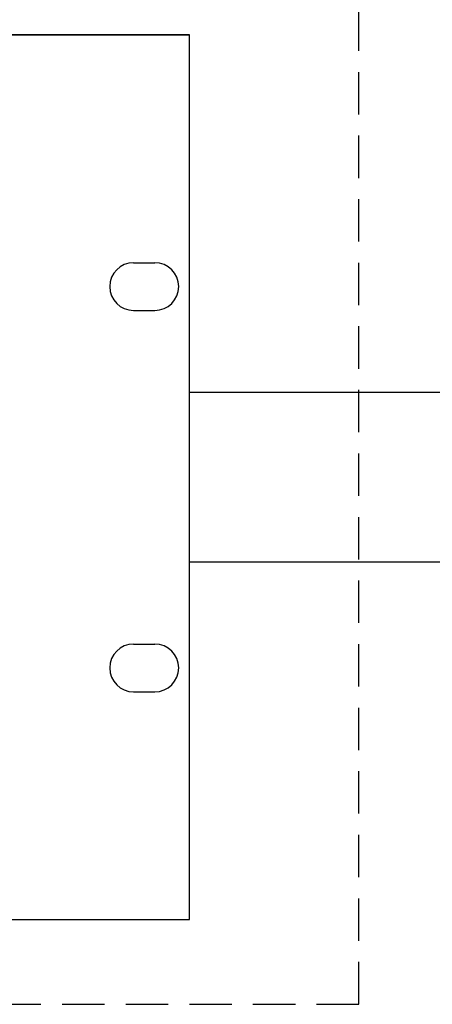
# Model space of a CAD drawing. Units: inches. Extents: x -201 to 32, y -8 to 108.
# Drawn here: x -132 to -130, y 30 to 35 of the extents above; entities that cross this region are included whole.
import ezdxf

# ---------------------------------------------------------------- set-up
doc = ezdxf.new("R2010")
doc.units = ezdxf.units.IN
doc.header["$MEASUREMENT"] = 0
doc.linetypes.add('DASHED2', pattern=[0.375, 0.25, -0.125])

msp = doc.modelspace()

# ---------------------------------------------------------------- linework, layer by layer
at = {"color": 5, "linetype": 'DASHED2'}
for p, q in [((-130, 29.5), (-130, 38.5)), ((-140, 29.5), (-130, 29.5))]:
    msp.add_line(p, q, dxfattribs=at)
for p, q in [((-150, 35.219), (-131, 35.219)), ((-131.3285, 33.8755), (-131.2035, 33.8755)), ((-131.3285, 33.5935), (-131.2035, 33.5935)), ((-123, 33.1095, 0.205), (-131, 33.1095)), ((-123, 32.1095), (-131, 32.1095)), ((-131.3285, 31.6255), (-131.2035, 31.6255)), ((-131.3285, 31.3435), (-131.2035, 31.3435))]:
    msp.add_line(p, q)
msp.add_lwpolyline([(-150, 30), (-131, 30), (-131, 35.219), (-150, 35.219)], close=True)
for centre, start, end in [((-131.3285, 33.7345), 90, 270), ((-131.2035, 33.7345), 270, 90), ((-131.3285, 31.4845), 90, 270), ((-131.2035, 31.4845), 270, 90)]:
    msp.add_arc(centre, 0.141, start, end)

doc.saveas('drawing.dxf')
